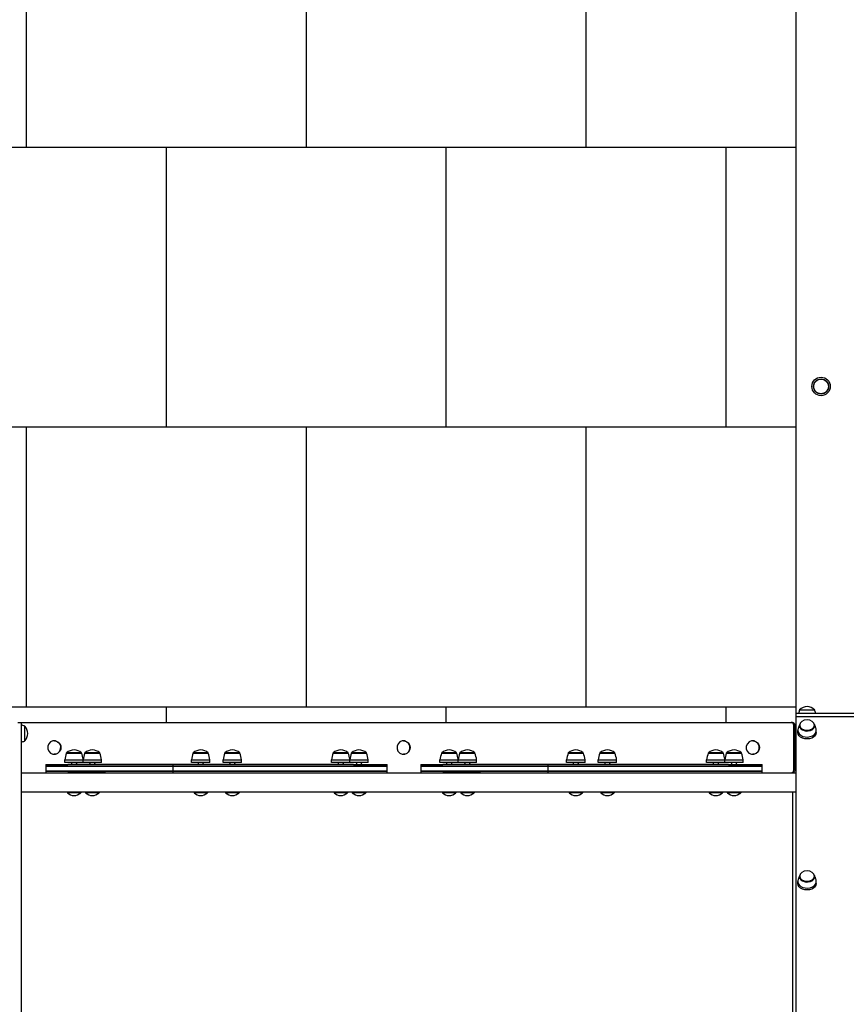
# Model space of a CAD drawing. Units: millimetres. Extents: x -777 to 10766, y -1477 to 10843.
# Drawn here: x 3016 to 4492, y 4664 to 6423 of the extents above; entities that cross this region are included whole.
import ezdxf

# ---------------------------------------------------------------- set-up
doc = ezdxf.new("R2010")
doc.units = ezdxf.units.MM
doc.layers.add('GIOCO 2D', color=7, linetype='Continuous')
doc.layers.add('PAVIMENTAZIONE', color=254, linetype='Continuous')

# ---------------------------------------------------------------- blocks, each defined once
blk = doc.blocks.new('T5ED_AL 2D')
at = {"layer": 'GIOCO 2D'}
for p, q in [((65537, 68332.9), (65537, 67196.9)), ((64159.4, 67321.9), (64159.4, 68207.9)), ((64153.4, 67186.6), (64153.4, 67755.4)), ((64116.9, 67484.7), (64116.9, 67481.3)), ((64149.9, 67484.7), (64149.9, 67481.3)), ((64120.1, 67472.6), (64120.1, 67471.5)), ((64146.6, 67472.6), (64146.6, 67471.5)), ((64153.4, 67321.9), (65537, 67321.9)), ((64251.9, 67322.9), (64275.9, 67322.9)), ((64251.9, 67321.9), (64251.9, 67322.9)), ((64275.9, 67321.9), (64275.9, 67322.9)), ((64284.5, 67322.9), (64308.5, 67322.9)), ((64284.5, 67321.9), (64284.5, 67322.9)), ((64308.5, 67321.9), (64308.5, 67322.9)), ((64478.1, 67322.9), (64502.1, 67322.9)), ((64478.1, 67321.9), (64478.1, 67322.9)), ((64502.1, 67321.9), (64502.1, 67322.9)), ((64534.6, 67322.9), (64558.6, 67322.9)), ((64534.6, 67321.9), (64534.6, 67322.9)), ((64558.6, 67321.9), (64558.6, 67322.9)), ((64728.2, 67322.9), (64752.2, 67322.9)), ((64728.2, 67321.9), (64728.2, 67322.9)), ((64752.2, 67321.9), (64752.2, 67322.9)), ((64760.8, 67322.9), (64784.8, 67322.9)), ((64760.8, 67321.9), (64760.8, 67322.9)), ((64784.8, 67321.9), (64784.8, 67322.9)), ((64921.9, 67322.9), (64945.9, 67322.9)), ((64921.9, 67321.9), (64921.9, 67322.9)), ((64945.9, 67321.9), (64945.9, 67322.9)), ((64954.5, 67322.9), (64978.5, 67322.9)), ((64954.5, 67321.9), (64954.5, 67322.9)), ((64978.5, 67321.9), (64978.5, 67322.9)), ((65148.1, 67322.9), (65172.1, 67322.9)), ((65148.1, 67321.9), (65148.1, 67322.9)), ((65172.1, 67321.9), (65172.1, 67322.9)), ((65204.6, 67322.9), (65228.6, 67322.9)), ((65204.6, 67321.9), (65204.6, 67322.9)), ((65228.6, 67321.9), (65228.6, 67322.9)), ((65398.2, 67322.9), (65422.2, 67322.9)), ((65398.2, 67321.9), (65398.2, 67322.9)), ((65422.2, 67321.9), (65422.2, 67322.9)), ((65430.8, 67322.9), (65454.8, 67322.9)), ((65430.8, 67321.9), (65430.8, 67322.9)), ((65454.8, 67321.9), (65454.8, 67322.9)), ((65537, 67286.9), (64153.4, 67286.9)), ((64153.4, 67281.9), (64155.3, 67281.9)), ((64155.3, 67201.9), (64155.3, 67281.9)), ((64157, 67281.9), (64157, 67201.9)), ((64159.1, 67286.9), (64159.1, 67286.8)), ((64159.4, 67286.9), (64159.4, 67286.8)), ((64213.4, 67286.9), (64213.4, 67283.9)), ((64213.4, 67283.9), (64273.8, 67283.9)), ((64213.4, 67283.9), (64213.4, 67274.9)), ((64273.8, 67283.9), (64213.4, 67283.9)), ((64273.8, 67274.9), (64213.4, 67274.9)), ((64213.4, 67274.9), (64273.8, 67274.9)), ((64213.4, 67274.9), (64213.4, 67271.9)), ((64556.6, 67286.9), (64273.8, 67286.9)), ((64556.6, 67283.9), (64273.8, 67283.9)), ((64273.8, 67283.9), (64556.6, 67283.9)), ((64273.8, 67274.9), (64556.6, 67274.9)), ((64556.6, 67274.9), (64273.8, 67274.9)), ((64556.6, 67283.9), (64596.1, 67283.9)), ((64596.1, 67283.9), (64556.6, 67283.9)), ((64596.1, 67274.9), (64556.6, 67274.9)), ((64556.6, 67274.9), (64596.1, 67274.9)), ((64596.1, 67286.9), (64596.1, 67283.9)), ((64596.1, 67283.9), (64596.1, 67274.9)), ((64660.5, 67283.9), (64596.1, 67283.9)), ((64596.1, 67283.9), (64660.5, 67283.9)), ((64596.1, 67274.9), (64596.1, 67271.9)), ((64660.5, 67274.9), (64596.1, 67274.9)), ((64596.1, 67274.9), (64660.5, 67274.9)), ((64660.5, 67283.9), (64716.6, 67283.9)), ((64716.6, 67283.9), (64660.5, 67283.9)), ((64660.5, 67274.9), (64716.6, 67274.9)), ((64716.6, 67274.9), (64660.5, 67274.9)), ((64716.6, 67286.9), (64783.8, 67286.9)), ((64783.8, 67283.9), (64716.6, 67283.9)), ((64716.6, 67283.9), (64783.8, 67283.9)), ((64783.8, 67274.9), (64716.6, 67274.9)), ((64716.6, 67274.9), (64783.8, 67274.9)), ((64783.8, 67283.9), (64823.4, 67283.9)), ((64823.4, 67283.9), (64783.8, 67283.9)), ((64783.8, 67274.9), (64823.4, 67274.9)), ((64823.4, 67274.9), (64783.8, 67274.9)), ((64823.4, 67283.9), (64823.4, 67286.9)), ((64823.4, 67274.9), (64823.4, 67283.9)), ((64823.4, 67271.9), (64823.4, 67274.9)), ((64883.4, 67286.9), (64883.4, 67283.9)), ((64883.4, 67283.9), (64943.8, 67283.9)), ((64883.4, 67283.9), (64883.4, 67274.9)), ((64943.8, 67283.9), (64883.4, 67283.9)), ((64943.8, 67274.9), (64883.4, 67274.9)), ((64883.4, 67274.9), (64943.8, 67274.9)), ((64883.4, 67274.9), (64883.4, 67271.9)), ((65226.6, 67286.9), (64943.8, 67286.9)), ((65226.6, 67283.9), (64943.8, 67283.9)), ((64943.8, 67283.9), (65226.6, 67283.9)), ((64943.8, 67274.9), (65226.6, 67274.9)), ((65226.6, 67274.9), (64943.8, 67274.9)), ((65226.6, 67283.9), (65266.1, 67283.9)), ((65266.1, 67283.9), (65226.6, 67283.9)), ((65266.1, 67274.9), (65226.6, 67274.9)), ((65226.6, 67274.9), (65266.1, 67274.9)), ((65266.1, 67286.9), (65266.1, 67283.9)), ((65266.1, 67283.9), (65266.1, 67274.9)), ((65330.5, 67283.9), (65266.1, 67283.9)), ((65266.1, 67283.9), (65330.5, 67283.9)), ((65266.1, 67274.9), (65266.1, 67271.9)), ((65330.5, 67274.9), (65266.1, 67274.9)), ((65266.1, 67274.9), (65330.5, 67274.9)), ((65330.5, 67283.9), (65386.6, 67283.9)), ((65386.6, 67283.9), (65330.5, 67283.9)), ((65330.5, 67274.9), (65386.6, 67274.9)), ((65386.6, 67274.9), (65330.5, 67274.9)), ((65386.6, 67286.9), (65453.8, 67286.9)), ((65453.8, 67283.9), (65386.6, 67283.9)), ((65386.6, 67283.9), (65453.8, 67283.9)), ((65453.8, 67274.9), (65386.6, 67274.9)), ((65386.6, 67274.9), (65453.8, 67274.9)), ((65453.8, 67283.9), (65493.4, 67283.9)), ((65493.4, 67283.9), (65453.8, 67283.9)), ((65453.8, 67274.9), (65493.4, 67274.9)), ((65493.4, 67274.9), (65453.8, 67274.9)), ((65493.4, 67283.9), (65493.4, 67286.9)), ((65493.4, 67274.9), (65493.4, 67283.9)), ((65493.4, 67271.9), (65493.4, 67274.9)), ((64273.8, 67271.9), (64213.4, 67271.9)), ((64247.4, 67268.9), (64280.4, 67268.9)), ((64247.4, 67268.9), (64247.4, 67264.1)), ((64280.4, 67264.1), (64247.4, 67264.1)), ((64273.8, 67271.9), (64556.6, 67271.9)), ((64280.4, 67268.9), (64313, 67268.9)), ((64280.4, 67268.9), (64280.4, 67264.1)), ((64313, 67264.1), (64280.4, 67264.1)), ((64313, 67268.9), (64313, 67264.1)), ((64473.6, 67268.9), (64506.6, 67268.9)), ((64473.6, 67268.9), (64473.6, 67264.1)), ((64506.6, 67264.1), (64473.6, 67264.1)), ((64506.6, 67268.9), (64506.6, 67264.1)), ((64530.1, 67268.9), (64563.1, 67268.9)), ((64530.1, 67268.9), (64530.1, 67264.1)), ((64563.1, 67264.1), (64530.1, 67264.1)), ((64556.6, 67271.9), (64596.1, 67271.9)), ((64563.1, 67268.9), (64563.1, 67264.1)), ((64596.1, 67271.9), (64660.5, 67271.9)), ((64660.5, 67271.9), (64716.6, 67271.9)), ((64716.6, 67271.9), (64783.8, 67271.9)), ((64723.7, 67268.9), (64756.7, 67268.9)), ((64723.7, 67268.9), (64723.7, 67264.1)), ((64756.7, 67264.1), (64723.7, 67264.1)), ((64756.7, 67268.9), (64756.7, 67264.1)), ((64756.7, 67268.9), (64789.3, 67268.9)), ((64789.3, 67264.1), (64756.7, 67264.1)), ((64823.4, 67271.9), (64783.8, 67271.9)), ((64789.3, 67268.9), (64789.3, 67264.1)), ((64943.8, 67271.9), (64883.4, 67271.9)), ((64917.4, 67268.9), (64950.4, 67268.9)), ((64917.4, 67268.9), (64917.4, 67264.1)), ((64950.4, 67264.1), (64917.4, 67264.1)), ((64943.8, 67271.9), (65226.6, 67271.9)), ((64950.4, 67268.9), (64983, 67268.9)), ((64950.4, 67268.9), (64950.4, 67264.1)), ((64983, 67264.1), (64950.4, 67264.1)), ((64983, 67268.9), (64983, 67264.1)), ((65143.6, 67268.9), (65176.6, 67268.9)), ((65143.6, 67268.9), (65143.6, 67264.1)), ((65176.6, 67264.1), (65143.6, 67264.1)), ((65176.6, 67268.9), (65176.6, 67264.1)), ((65200.1, 67268.9), (65233.1, 67268.9)), ((65200.1, 67268.9), (65200.1, 67264.1)), ((65233.1, 67264.1), (65200.1, 67264.1)), ((65226.6, 67271.9), (65266.1, 67271.9)), ((65233.1, 67268.9), (65233.1, 67264.1)), ((65266.1, 67271.9), (65330.5, 67271.9)), ((65330.5, 67271.9), (65386.6, 67271.9)), ((65386.6, 67271.9), (65453.8, 67271.9)), ((65393.7, 67268.9), (65426.7, 67268.9)), ((65393.7, 67268.9), (65393.7, 67264.1)), ((65426.7, 67264.1), (65393.7, 67264.1)), ((65426.7, 67268.9), (65426.7, 67264.1)), ((65426.7, 67268.9), (65459.3, 67268.9)), ((65459.3, 67264.1), (65426.7, 67264.1)), ((65493.4, 67271.9), (65453.8, 67271.9)), ((65459.3, 67268.9), (65459.3, 67264.1)), ((64230.3, 67253.9), (64230.5, 67253.9)), ((64277.4, 67251.9), (64250.4, 67251.9)), ((64250.6, 67251.9), (64250.6, 67251.4)), ((64250.6, 67251.4), (64277.1, 67251.4)), ((64277.1, 67251.9), (64277.1, 67251.4)), ((64310, 67251.9), (64283, 67251.9)), ((64283.2, 67251.9), (64283.2, 67251.4)), ((64283.2, 67251.4), (64309.7, 67251.4)), ((64309.7, 67251.9), (64309.7, 67251.4)), ((64503.6, 67251.9), (64476.6, 67251.9)), ((64476.8, 67251.9), (64476.8, 67251.4)), ((64476.8, 67251.4), (64503.3, 67251.4)), ((64503.3, 67251.9), (64503.3, 67251.4)), ((64560.1, 67251.9), (64533.1, 67251.9)), ((64533.4, 67251.9), (64533.4, 67251.4)), ((64533.4, 67251.4), (64559.9, 67251.4)), ((64559.9, 67251.9), (64559.9, 67251.4)), ((64753.8, 67251.9), (64726.7, 67251.9)), ((64727, 67251.9), (64727, 67251.4)), ((64727, 67251.4), (64753.5, 67251.4)), ((64753.5, 67251.9), (64753.5, 67251.4)), ((64786.3, 67251.9), (64759.3, 67251.9)), ((64759.6, 67251.9), (64759.6, 67251.4)), ((64759.6, 67251.4), (64786.1, 67251.4)), ((64786.1, 67251.9), (64786.1, 67251.4)), ((64854.2, 67253.9), (64854.4, 67253.9)), ((64947.4, 67251.9), (64920.4, 67251.9)), ((64920.6, 67251.9), (64920.6, 67251.4)), ((64920.6, 67251.4), (64947.1, 67251.4)), ((64947.1, 67251.9), (64947.1, 67251.4)), ((64980, 67251.9), (64953, 67251.9)), ((64953.2, 67251.9), (64953.2, 67251.4)), ((64953.2, 67251.4), (64979.7, 67251.4)), ((64979.7, 67251.9), (64979.7, 67251.4)), ((65173.6, 67251.9), (65146.6, 67251.9)), ((65146.8, 67251.9), (65146.8, 67251.4)), ((65146.8, 67251.4), (65173.3, 67251.4)), ((65173.3, 67251.9), (65173.3, 67251.4)), ((65230.1, 67251.9), (65203.1, 67251.9)), ((65203.4, 67251.9), (65203.4, 67251.4)), ((65203.4, 67251.4), (65229.9, 67251.4)), ((65229.9, 67251.9), (65229.9, 67251.4)), ((65423.8, 67251.9), (65396.7, 67251.9)), ((65397, 67251.9), (65397, 67251.4)), ((65397, 67251.4), (65423.5, 67251.4)), ((65423.5, 67251.9), (65423.5, 67251.4)), ((65456.3, 67251.9), (65429.3, 67251.9)), ((65429.6, 67251.9), (65429.6, 67251.4)), ((65429.6, 67251.4), (65456.1, 67251.4)), ((65456.1, 67251.9), (65456.1, 67251.4)), ((65478.1, 67253.9), (65478.3, 67253.9)), ((64230.3, 67229.9), (64230.5, 67229.9)), ((64854.2, 67229.9), (64854.4, 67229.9)), ((65478.1, 67229.9), (65478.3, 67229.9)), ((65530.9, 67230.1), (65530.9, 67203.6)), ((65531.4, 67230.1), (65530.9, 67230.1)), ((65531.4, 67203.4), (65531.4, 67230.4)), ((64116.9, 67214.9), (64116.9, 67211.5)), ((64120.1, 67202.9), (64120.1, 67201.8)), ((64146.6, 67202.9), (64146.6, 67201.8)), ((64149.9, 67214.9), (64149.9, 67211.5)), ((65531.4, 67203.6), (65530.9, 67203.6)), ((64153.4, 67186.6), (63017.4, 67186.6)), ((64155.3, 67201.9), (64153.4, 67201.9)), ((64153.4, 67180.5), (64153.4, 67186.6)), ((64161.9, 67196.9), (64160.2, 67196.9)), ((65537, 67196.9), (64161.9, 67196.9)), ((65543.1, 67196.9), (65537, 67196.9)), ((64153.4, 67180.5), (63017.4, 67180.5)), ((64119.8, 67174.9), (64146.9, 67174.9)), ((64120.1, 67174.9), (64120.1, 67174.4)), ((64146.6, 67174.4), (64120.1, 67174.4)), ((64146.6, 67174.9), (64146.6, 67174.4)), ((64153.4, 64796.9), (64153.4, 67180.5))]:
    blk.add_line(p, q, dxfattribs=at)
for radius in [16.5, 13.5, 13.2]:
    blk.add_circle((64108.4, 66596.9), radius, dxfattribs=at)
for centre, radius, start, end in [((64265, 67308.3), 19.6, 93.2982, 131.9415), ((64262.7, 67308.3), 19.6, 48.0585, 86.7018), ((64297.6, 67308.3), 19.6, 93.2982, 131.9415), ((64295.3, 67308.3), 19.6, 48.0585, 86.7018), ((64491.2, 67308.3), 19.6, 93.2982, 131.9415), ((64489, 67308.3), 19.6, 48.0585, 86.7018), ((64547.7, 67308.3), 19.6, 93.2982, 131.9415), ((64545.5, 67308.3), 19.6, 48.0585, 86.7018), ((64741.4, 67308.3), 19.6, 93.2982, 131.9415), ((64739.1, 67308.3), 19.6, 48.0585, 86.7018), ((64774, 67308.3), 19.6, 93.2982, 131.9415), ((64771.7, 67308.3), 19.6, 48.0585, 86.7018), ((64935, 67308.3), 19.6, 93.2982, 131.9415), ((64932.7, 67308.3), 19.6, 48.0585, 86.7018), ((64967.6, 67308.3), 19.6, 93.2982, 131.9415), ((64965.3, 67308.3), 19.6, 48.0585, 86.7018), ((65161.2, 67308.3), 19.6, 93.2982, 131.9415), ((65159, 67308.3), 19.6, 48.0585, 86.7018), ((65217.7, 67308.3), 19.6, 93.2982, 131.9415), ((65215.5, 67308.3), 19.6, 48.0585, 86.7018), ((65411.4, 67308.3), 19.6, 93.2982, 131.9415), ((65409.1, 67308.3), 19.6, 48.0585, 86.7018), ((65444, 67308.3), 19.6, 93.2982, 131.9415), ((65441.7, 67308.3), 19.6, 48.0585, 86.7018), ((64320.3, 67275.4), 73.8, 188.8154, 198.6217), ((64260.1, 67268.9), 1.18, 121.8581, 180), ((64258.8, 67270.9), 1.2, 303.7737, 56.2263), ((64269, 67270.9), 1.2, 123.7737, 236.2263), ((64267.7, 67268.9), 1.18, 360, 58.1419), ((64207.5, 67275.4), 73.8, 341.3783, 351.1846), ((64352.9, 67275.4), 73.8, 189.8107, 198.6217), ((64292.6, 67268.9), 1.18, 121.8581, 180), ((64291.3, 67270.9), 1.2, 303.7737, 56.2263), ((64301.6, 67270.9), 1.2, 123.7737, 236.2263), ((64300.3, 67268.9), 1.18, 360, 58.1419), ((64240.1, 67275.4), 73.8, 341.3783, 351.1846), ((64546.5, 67275.4), 73.8, 188.8154, 198.6217), ((64486.3, 67268.9), 1.18, 121.8581, 180), ((64485, 67270.9), 1.2, 303.7737, 56.2263), ((64495.2, 67270.9), 1.2, 123.7737, 236.2263), ((64493.9, 67268.9), 1.18, 360, 58.1419), ((64433.7, 67275.4), 73.8, 341.3783, 351.1846), ((64603, 67275.4), 73.8, 188.8154, 198.6217), ((64542.8, 67268.9), 1.18, 121.8581, 180), ((64541.5, 67270.9), 1.2, 303.7737, 56.2263), ((64551.7, 67270.9), 1.2, 123.7737, 236.2263), ((64550.4, 67268.9), 1.18, 360, 58.1419), ((64490.2, 67275.4), 73.8, 341.3783, 351.1846), ((64796.6, 67275.4), 73.8, 188.8154, 198.6217), ((64736.4, 67268.9), 1.18, 121.8581, 180), ((64735.1, 67270.9), 1.2, 303.7737, 56.2263), ((64745.4, 67270.9), 1.2, 123.7737, 236.2263), ((64744.1, 67268.9), 1.18, 360, 58.1419), ((64683.8, 67275.4), 73.8, 341.3783, 351.1846), ((64829.2, 67275.4), 73.8, 189.8107, 198.6217), ((64769, 67268.9), 1.18, 121.8581, 180), ((64767.7, 67270.9), 1.2, 303.7737, 56.2263), ((64777.9, 67270.9), 1.2, 123.7737, 236.2263), ((64776.7, 67268.9), 1.18, 360, 58.1419), ((64716.4, 67275.4), 73.8, 341.3783, 351.1846), ((64990.3, 67275.4), 73.8, 188.8154, 198.6217), ((64930.1, 67268.9), 1.18, 121.8581, 180), ((64928.8, 67270.9), 1.2, 303.7737, 56.2263), ((64939, 67270.9), 1.2, 123.7737, 236.2263), ((64937.7, 67268.9), 1.18, 360, 58.1419), ((64877.5, 67275.4), 73.8, 341.3783, 351.1846), ((65022.9, 67275.4), 73.8, 189.8107, 198.6217), ((64962.6, 67268.9), 1.18, 121.8581, 180), ((64961.3, 67270.9), 1.2, 303.7737, 56.2263), ((64971.6, 67270.9), 1.2, 123.7737, 236.2263), ((64970.3, 67268.9), 1.18, 360, 58.1419), ((64910.1, 67275.4), 73.8, 341.3783, 351.1846), ((65216.5, 67275.4), 73.8, 188.8154, 198.6217), ((65156.3, 67268.9), 1.18, 121.8581, 180), ((65155, 67270.9), 1.2, 303.7737, 56.2263), ((65165.2, 67270.9), 1.2, 123.7737, 236.2263), ((65163.9, 67268.9), 1.18, 360, 58.1419), ((65103.7, 67275.4), 73.8, 341.3783, 351.1846), ((65273, 67275.4), 73.8, 188.8154, 198.6217), ((65212.8, 67268.9), 1.18, 121.8581, 180), ((65211.5, 67270.9), 1.2, 303.7737, 56.2263), ((65221.7, 67270.9), 1.2, 123.7737, 236.2263), ((65220.4, 67268.9), 1.18, 360, 58.1419), ((65160.2, 67275.4), 73.8, 341.3783, 351.1846), ((65466.6, 67275.4), 73.8, 188.8154, 198.6217), ((65406.4, 67268.9), 1.18, 121.8581, 180), ((65405.1, 67270.9), 1.2, 303.7737, 56.2263), ((65415.4, 67270.9), 1.2, 123.7737, 236.2263), ((65414.1, 67268.9), 1.18, 360, 58.1419), ((65353.8, 67275.4), 73.8, 341.3783, 351.1846), ((65499.2, 67275.4), 73.8, 189.8107, 198.6217), ((65439, 67268.9), 1.18, 121.8581, 180), ((65437.7, 67270.9), 1.2, 303.7737, 56.2263), ((65447.9, 67270.9), 1.2, 123.7737, 236.2263), ((65446.7, 67268.9), 1.18, 360, 58.1419), ((65386.4, 67275.4), 73.8, 341.3783, 351.1846), ((64266, 67269.6), 23.9, 229.9576, 264.9563), ((64261.8, 67269.6), 23.9, 275.0437, 310.0424), ((64298.6, 67269.6), 23.9, 229.9576, 264.9563), ((64294.4, 67269.6), 23.9, 275.0437, 310.0424), ((64492.2, 67269.6), 23.9, 229.9576, 264.9563), ((64488, 67269.6), 23.9, 275.0437, 310.0424), ((64548.7, 67269.6), 23.9, 229.9576, 264.9563), ((64544.5, 67269.6), 23.9, 275.0437, 310.0424), ((64742.3, 67269.6), 23.9, 229.9576, 264.9563), ((64738.1, 67269.6), 23.9, 275.0437, 310.0424), ((64774.9, 67269.6), 23.9, 229.9576, 264.9563), ((64770.7, 67269.6), 23.9, 275.0437, 310.0424), ((64936, 67269.6), 23.9, 229.9576, 264.9563), ((64931.8, 67269.6), 23.9, 275.0437, 310.0424), ((64968.6, 67269.6), 23.9, 229.9576, 264.9563), ((64964.4, 67269.6), 23.9, 275.0437, 310.0424), ((65162.2, 67269.6), 23.9, 229.9576, 264.9563), ((65158, 67269.6), 23.9, 275.0437, 310.0424), ((65218.7, 67269.6), 23.9, 229.9576, 264.9563), ((65214.5, 67269.6), 23.9, 275.0437, 310.0424), ((65412.3, 67269.6), 23.9, 229.9576, 264.9563), ((65408.1, 67269.6), 23.9, 275.0437, 310.0424), ((65444.9, 67269.6), 23.9, 229.9576, 264.9563), ((65440.7, 67269.6), 23.9, 275.0437, 310.0424), ((65549.1, 67214.8), 23.9, 139.9576, 174.9563), ((65554.9, 67160.5), 73.8, 104.0842, 108.6217), ((65549.1, 67219), 23.9, 185.0437, 220.0424), ((65554.9, 67273.3), 73.8, 251.3783, 255.9158), ((64189.7, 67198.4), 73.8, 194.0702, 198.6217), ((64135.4, 67192.6), 23.9, 229.9576, 264.9563), ((64131.3, 67192.6), 23.9, 275.0437, 310.0424), ((64077, 67198.4), 73.8, 341.3783, 345.9298)]:
    blk.add_arc(centre, radius, start, end, dxfattribs=at)
for centre, major_axis, ratio, start_param, end_param in [((64133.4, 67481.3), (16.5, 0), 0.707107, 0, 3.297304), ((64133.4, 67472.6), (13.5, 0), 0.707107, -0.222381, 3.141593), ((64133.4, 67472.6), (-13.5, 0), 0.707107, 0, 0.222381), ((64133.4, 67481.3), (16.5, 0), 0.707107, -0.155712, 0), ((64161.9, 67281.9), (0, 5), 0.977802, 0, 1.570796), ((64133.4, 67211.5), (16.5, 0), 0.707107, 0, 3.297304), ((64133.4, 67202.9), (13.5, 0), 0.707107, -0.222381, 3.141593), ((64133.4, 67202.9), (-13.5, 0), 0.707107, 0, 0.222381), ((64133.4, 67211.5), (16.5, 0), 0.707107, -0.155712, 0), ((64161.9, 67201.9), (0, -5), 0.977802, -1.570796, 0)]:
    blk.add_ellipse(centre, major_axis=major_axis, ratio=ratio, start_param=start_param, end_param=end_param, dxfattribs=at)
at = {"layer": 'GIOCO 2D', "extrusion": (0, 0, -1)}
for centre, major_axis, ratio, start_param, end_param in [((64133.4, 67484.7), (-16.5, 0), 0.707107, 0, 3.141593), ((64160.2, 67281.9), (0, 5), 0.977802, -1.570796, 0), ((64854.4, 67241.9), (0, -12), 0.977802, -1.359703, 4.923482), ((65478.3, 67241.9), (0, -12), 0.977802, -1.359703, 4.923482), ((64230.5, 67241.9), (0, -12), 0.977802, -1.359703, 4.923482), ((64230.3, 67241.9), (0, -12), 0.977802, 0, 3.141593), ((64854.2, 67241.9), (0, -12), 0.977802, 0, 3.141593), ((65478.1, 67241.9), (0, -12), 0.977802, 0, 3.141593), ((64133.4, 67214.9), (-16.5, 0), 0.707107, 0, 3.141593), ((64160.2, 67201.9), (0, -5), 0.977802, 0, 1.570796)]:
    blk.add_ellipse(centre, major_axis=major_axis, ratio=ratio, start_param=start_param, end_param=end_param, dxfattribs=at)
for centre in [(64133.4, 67471.5), (64133.4, 67201.8)]:
    blk.add_ellipse(centre, major_axis=(-13.2, 0), ratio=0.707107, dxfattribs=at)
at = {"layer": 'GIOCO 2D'}
for points, knots in [([(64117.1, 67479.5), (64117.2, 67478.7), (64117.4, 67478), (64117.8, 67476.6), (64118, 67475.8), (64118.5, 67474.5), (64118.7, 67473.8), (64119.2, 67472.5), (64119.5, 67471.8), (64119.9, 67470.9), (64120.1, 67470.6), (64120.2, 67470.3)], [6.438897, 6.438897, 6.438897, 6.438897, 6.4764917, 6.4764917, 6.5140864, 6.5140864, 6.5516811, 6.5516811, 6.5892758, 6.5892758, 6.6090838, 6.6090838, 6.6090838, 6.6090838]), ([(64146.5, 67470.3), (64146.6, 67470.6), (64146.8, 67470.9), (64147.2, 67471.8), (64147.5, 67472.5), (64148, 67473.8), (64148.2, 67474.5), (64148.7, 67475.8), (64148.9, 67476.6), (64149.3, 67478), (64149.5, 67478.7), (64149.7, 67479.5)], [2.8156942, 2.8156942, 2.8156942, 2.8156942, 2.8355022, 2.8355022, 2.8730969, 2.8730969, 2.9106916, 2.9106916, 2.9482863, 2.9482863, 2.985881, 2.985881, 2.985881, 2.985881]), ([(64117.1, 67209.7), (64117.2, 67209), (64117.4, 67208.2), (64117.8, 67206.8), (64118, 67206.1), (64118.5, 67204.7), (64118.7, 67204), (64119.2, 67202.7), (64119.5, 67202.1), (64119.9, 67201.1), (64120.1, 67200.8), (64120.2, 67200.5)], [6.438897, 6.438897, 6.438897, 6.438897, 6.4764917, 6.4764917, 6.5140864, 6.5140864, 6.5516811, 6.5516811, 6.5892758, 6.5892758, 6.6090838, 6.6090838, 6.6090838, 6.6090838]), ([(64146.5, 67200.5), (64146.6, 67200.8), (64146.8, 67201.1), (64147.2, 67202.1), (64147.5, 67202.7), (64148, 67204), (64148.2, 67204.7), (64148.7, 67206.1), (64148.9, 67206.8), (64149.3, 67208.2), (64149.5, 67209), (64149.7, 67209.7)], [2.8156942, 2.8156942, 2.8156942, 2.8156942, 2.8355022, 2.8355022, 2.8730969, 2.8730969, 2.9106916, 2.9106916, 2.9482863, 2.9482863, 2.985881, 2.985881, 2.985881, 2.985881])]:
    blk.add_open_spline(points, degree=3, knots=knots, dxfattribs=at)

msp = doc.modelspace()

# ---------------------------------------------------------------- linework, layer by layer
at = {"layer": 'PAVIMENTAZIONE'}
for p, q in [((3027.2, 6695.2), (3027.2, 6195.2)), ((3527.2, 6695.2), (3527.2, 6195.2)), ((4027.2, 6695.2), (4027.2, 6195.2)), ((2789.5, 6195.2), (4402.4, 6195.2)), ((3277.2, 6195.2), (3277.2, 5695.2)), ((3777.2, 6195.2), (3777.2, 5695.2)), ((4277.2, 6195.2), (4277.2, 5695.2)), ((2790.1, 5695.2), (4402.4, 5695.2)), ((3027.2, 5695.2), (3027.2, 5195.2)), ((3527.2, 5695.2), (3527.2, 5195.2)), ((4027.2, 5695.2), (4027.2, 5195.2)), ((2790.4, 5195.2), (4402.4, 5195.2)), ((3277.2, 5195.2), (3277.2, 5167.5)), ((3777.2, 5195.2), (3777.2, 5167.5)), ((4277.2, 5195.2), (4277.2, 5167.5))]:
    msp.add_line(p, q, dxfattribs=at)

# ---------------------------------------------------------------- block references
at = {"rotation": 180}
msp.add_blockref('T5ED_AL 2D', (68555.7, 72364.4), dxfattribs=at)

doc.saveas('drawing.dxf')
